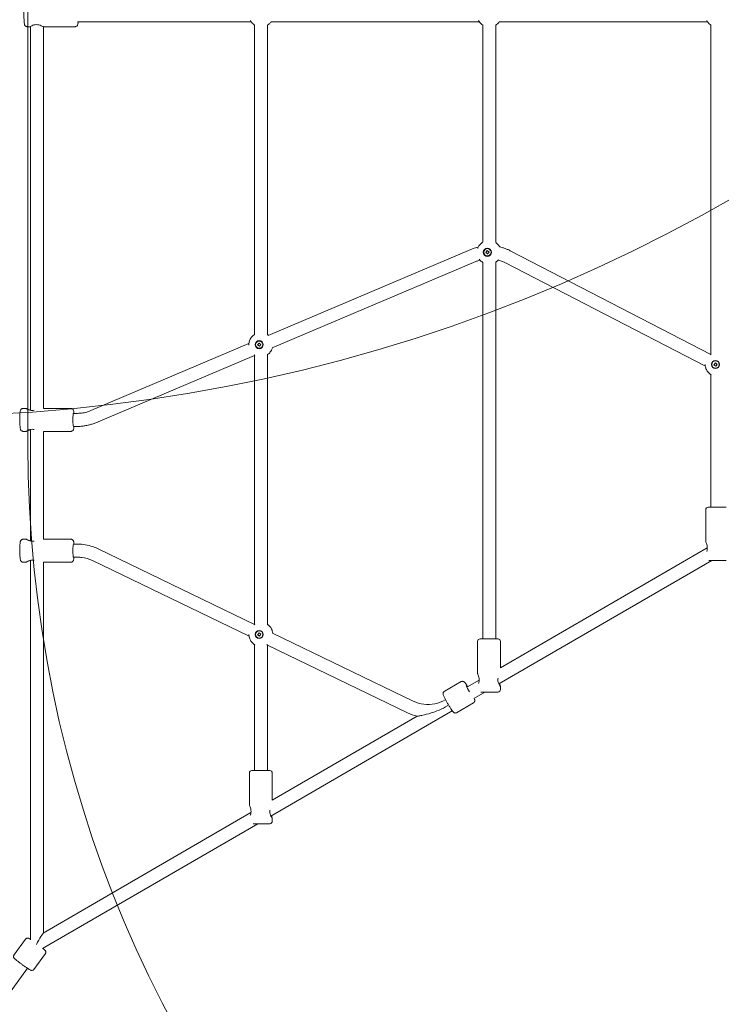
# Model space of a CAD drawing. Units: millimetres. Extents: x 5852 to 24529, y 6823 to 16166.
# Drawn here: x 14751 to 15610, y 8838 to 10042 of the extents above; entities that cross this region are included whole.
import ezdxf

# ---------------------------------------------------------------- set-up
doc = ezdxf.new("R2010")
doc.units = ezdxf.units.MM
doc.header["$LTSCALE"] = 75
doc.layers.add('Fall Zone', color=5, linetype='Continuous', lineweight=20, true_color=0x0000ff)
doc.layers.add('Visible (ISO)', color=7, linetype='Continuous', lineweight=18)

msp = doc.modelspace()

# ---------------------------------------------------------------- linework, layer by layer
at = {"layer": 'Fall Zone', "color": 11, "true_color": 0xff8040}
msp.add_line((14761.36, 9522.68), (14761.36, 10572.68), dxfattribs=at)
at = {"layer": 'Fall Zone'}
msp.add_arc((14628.36, 11547.68), 1990, 240, 60, dxfattribs=at)
at = {"layer": 'Fall Zone', "color": 11, "true_color": 0xff8040}
msp.add_arc((16261.36, 9522.68), 1500, 180, 270, dxfattribs=at)
at = {"layer": 'Visible (ISO)'}
for p, q in [((14760.37, 10033.68), (14764.36, 10033.68)), ((14764.4, 10033.78), (14764.4, 9564.39)), ((14780.26, 10033.69), (14780.26, 9566.68)), ((14780.31, 10033.68), (14819.18, 10033.68)), ((14822.17, 10039.68), (15034.42, 10039.68)), ((15038.65, 9657.03), (15038.65, 10035.53)), ((15054.65, 9656.65), (15054.65, 10035.57)), ((15058.7, 10039.68), (15313.54, 10039.68)), ((15317.77, 9769.99), (15317.77, 10035.53)), ((15333.77, 9769.62), (15333.77, 10035.57)), ((15337.83, 10039.68), (15592.67, 10039.68)), ((15596.9, 9632.78), (15596.9, 10035.53)), ((15055.4, 9656.05), (15303.25, 9761.1)), ((15321.5, 9757.42), (15323.25, 9759.69)), ((15321.7, 9757.42), (15321.5, 9757.42)), ((15323.76, 9755.67), (15321.5, 9757.42)), ((15323.25, 9759.69), (15325.5, 9757.94)), ((15323.5, 9762.13), (15323.56, 9762.13)), ((15325.5, 9757.94), (15323.76, 9755.67)), ((15352.27, 9759.24), (15596.9, 9632.84)), ((15060.32, 9640.76), (15309.49, 9746.37)), ((15317.77, 9284.79), (15317.77, 9745.37)), ((15323.5, 9753.23), (15323.56, 9753.23)), ((15333.77, 9284.79), (15333.77, 9745.74)), ((15344.92, 9745.02), (15590.13, 9618.33)), ((15044.38, 9649.17), (15044.43, 9649.17)), ((14838.2, 9563.99), (15031.8, 9646.05)), ((15042.38, 9644.46), (15044.12, 9646.72)), ((15042.58, 9644.46), (15042.38, 9644.46)), ((15044.63, 9642.71), (15042.38, 9644.46)), ((15044.12, 9646.72), (15046.38, 9644.97)), ((15044.38, 9640.27), (15044.43, 9640.27)), ((15046.38, 9644.97), (15044.63, 9642.71)), ((14844.44, 9549.26), (15038.65, 9631.57)), ((15038.65, 9302.5), (15038.65, 9631.62)), ((15054.65, 9302.12), (15054.65, 9632.78)), ((15602.63, 9624.83), (15602.68, 9624.83)), ((15600.63, 9620.12), (15602.37, 9622.38)), ((15600.82, 9620.12), (15600.63, 9620.12)), ((15602.88, 9618.37), (15600.63, 9620.12)), ((15602.37, 9622.38), (15604.63, 9620.63)), ((15602.63, 9615.93), (15602.68, 9615.93)), ((15604.63, 9620.63), (15602.88, 9618.37)), ((15596.9, 9445.84), (15596.9, 9608.07)), ((14755.31, 9566.68), (14759.3, 9566.68)), ((14780.24, 9566.68), (14814.12, 9566.68)), ((14817.11, 9560.68), (14821.92, 9560.68)), ((14764.4, 9540.97), (14764.4, 9404.39)), ((14817.11, 9544.68), (14821.92, 9544.68)), ((14755.31, 9538.68), (14759.3, 9538.68)), ((14780.24, 9538.68), (14814.12, 9538.68)), ((14780.26, 9538.68), (14780.26, 9406.68)), ((15590.64, 9403.76), (15590.64, 9442.84)), ((15593.64, 9445.84), (15615.64, 9445.84)), ((14755.31, 9406.68), (14759.3, 9406.68)), ((14780.24, 9406.68), (14814.12, 9406.68)), ((14822.17, 9400.68), (14817.11, 9400.68)), ((15038.64, 9302.49), (14847.28, 9394.93)), ((15339.45, 9249.34), (15592.55, 9396.17)), ((14822.17, 9384.68), (14817.11, 9384.68)), ((14755.31, 9378.68), (14759.3, 9378.68)), ((14764.4, 9380.97), (14764.4, 8916.88)), ((14780.24, 9378.68), (14814.12, 9378.68)), ((14780.26, 9378.68), (14780.26, 8924.96)), ((15031.91, 9287.98), (14840.32, 9380.52)), ((15337.54, 9229.74), (15598, 9380.84)), ((15615.64, 9380.84), (15594.4, 9380.84)), ((15042.38, 9289.93), (15044.12, 9292.19)), ((15042.58, 9289.93), (15042.38, 9289.93)), ((15044.63, 9288.18), (15042.38, 9289.93)), ((15044.12, 9292.19), (15046.38, 9290.44)), ((15044.38, 9294.64), (15044.43, 9294.64)), ((15046.38, 9290.44), (15044.63, 9288.18)), ((15232.83, 9208.69), (15060.78, 9291.8)), ((15038.65, 9123.73), (15038.65, 9277.88)), ((15044.38, 9285.74), (15044.43, 9285.74)), ((15225.87, 9194.28), (15054.6, 9277.02)), ((15054.65, 9123.73), (15054.65, 9276.99)), ((15311.52, 9242.71), (15311.52, 9281.79)), ((15314.52, 9284.79), (15336.52, 9284.79)), ((15339.52, 9249.39), (15339.52, 9281.79)), ((15270.77, 9220.51), (15291.51, 9232.48)), ((15298.49, 9225.58), (15313.42, 9234.25)), ((15339.52, 9222.79), (15339.52, 9226.86)), ((15306.82, 9211.92), (15320.38, 9219.79)), ((15336.52, 9219.79), (15315.58, 9219.79)), ((15271.91, 9210.17), (15272.3, 9210.39)), ((15285.76, 9194.53), (15306.5, 9206.5)), ((15058.75, 9068.01), (15280.57, 9196.69)), ((15060.32, 9087.42), (15237.41, 9190.15)), ((15032.39, 9081.66), (15032.39, 9120.73)), ((15035.39, 9123.73), (15057.39, 9123.73)), ((15060.39, 9087.46), (15060.39, 9120.73)), ((14780.21, 8924.92), (15034.23, 9072.29)), ((14779.39, 8905.96), (15042.75, 9058.73)), ((15057.39, 9058.73), (15036.76, 9058.73)), ((15060.39, 9061.73), (15060.39, 9065.81)), ((14758.44, 8917.51), (14744.34, 8898.12)), ((14782.7, 8899.86), (14768.6, 8880.47)), ((14760.87, 8881.86), (14685.3, 8777.96))]:
    msp.add_line(p, q, dxfattribs=at)
for centre, start, end in [((15593.64, 9442.84), 90, 180), ((15314.52, 9281.79), 90, 180), ((15336.52, 9281.79), 0, 90), ((15336.52, 9222.79), 270, 0), ((15035.39, 9120.73), 90, 180), ((15057.39, 9120.73), 0, 90), ((15057.39, 9061.73), 270, 0)]:
    msp.add_arc(centre, 3, start, end, dxfattribs=at)
for centre, major_axis in [((15323.5, 9757.68), (0, -5)), ((15323.5, 9757.68), (0, -4.45)), ((15044.38, 9644.72), (0, -5)), ((15044.38, 9644.72), (0, -4.45)), ((15602.63, 9620.38), (0, -5)), ((15602.63, 9620.38), (0, -4.45)), ((15044.38, 9290.19), (0, -5)), ((15044.38, 9290.19), (0, -4.45))]:
    msp.add_ellipse(centre, major_axis=major_axis, ratio=0.9968715, dxfattribs=at)
for centre, major_axis, ratio, start_param, end_param in [((15046.65, 9643.65), (7.99, 12.06), 0.0364519, 2.8315098, 3.0866065), ((15604.9, 9619.71), (-7.99, 13.12), 0.0351769, 0.0577057, 0.1187736), ((14817.11, 9552.68), (0, -8), 0.0790396, 3.1415927, 6.2831848), ((14817.11, 9392.68), (0, -8), 0.0790396, 3.1415927, 6.2831848), ((15046.65, 9289.74), (-7.99, 12.73), 0.0356517, 2.7310735, 3.0848382), ((15301.6, 9220.98), (-4, 6.93), 0.0685144, 5.4775614, 7.9689292), ((14772.33, 8911.11), (7.92, 13.83), 0.0344461, 0.0593964, 1.5905211), ((14772.33, 8911.11), (-5.33, 6.16), 0.0587838, 1.5199473, 1.5200192), ((14772.33, 8911.11), (6.47, -4.71), 0.0465874, 4.6483554, 4.6485194)]:
    msp.add_ellipse(centre, major_axis=major_axis, ratio=ratio, start_param=start_param, end_param=end_param, dxfattribs=at)
for points, knots in [([(14760.37, 10061.68), (14760.03, 10061.68), (14759.69, 10061.62), (14759.08, 10061.42), (14758.81, 10061.27), (14758.34, 10060.94), (14758.15, 10060.75), (14757.83, 10060.38), (14757.72, 10060.2), (14757.51, 10059.82), (14757.44, 10059.65), (14757.24, 10059.13), (14757.18, 10058.85), (14757, 10057.96), (14756.91, 10057.31), (14756.75, 10055.6), (14756.67, 10054.52), (14756.57, 10052.23), (14756.53, 10051.04), (14756.5, 10048.6), (14756.49, 10047.36), (14756.52, 10044.93), (14756.55, 10043.74), (14756.64, 10041.52), (14756.7, 10040.48), (14756.85, 10038.62), (14756.94, 10037.82), (14757.13, 10036.72), (14757.19, 10036.37), (14757.44, 10035.71), (14757.52, 10035.5), (14757.83, 10035), (14758.01, 10034.72), (14758.63, 10034.2), (14758.96, 10033.98), (14759.69, 10033.74), (14760.03, 10033.68), (14760.37, 10033.68)], [0.0000001, 0.0000001, 0.0000001, 0.0000001, 0.0262822, 0.0262822, 0.0551806, 0.0551806, 0.0915817, 0.0915817, 0.1391399, 0.1391399, 0.2085436, 0.2085436, 0.3661782, 0.3661782, 0.6803375, 0.6803375, 1.0469754, 1.0469754, 1.3802086, 1.3802086, 1.7077065, 1.7077065, 2.0348865, 2.0348865, 2.3664059, 2.3664059, 2.7174528, 2.7174528, 2.9295228, 2.9295228, 3.0122518, 3.0122518, 3.0756463, 3.0756463, 3.1153147, 3.1153147, 3.1415927, 3.1415927, 3.1415927, 3.1415927]), ([(14764.4, 10033.69), (14764.38, 10033.68), (14764.37, 10033.68), (14764.27, 10033.68), (14764.4, 10033.8), (14765.07, 10034.25), (14765.61, 10034.57), (14766.89, 10035.18), (14767.72, 10035.53), (14769.61, 10036.04), (14770.67, 10036.19), (14771.7, 10036.19)], [3.6770591, 3.6770591, 3.6770591, 3.6770591, 3.7176476, 3.7176476, 4.0266609, 4.0266609, 4.3356742, 4.3356742, 4.6462688, 4.6462688, 4.9568634, 4.9568634, 4.9568634, 4.9568634]), ([(14771.7, 10036.19), (14772.73, 10036.19), (14773.82, 10036.04), (14775.84, 10035.53), (14776.77, 10035.18), (14778.27, 10034.57), (14778.95, 10034.25), (14779.93, 10033.8), (14780.22, 10033.68), (14780.31, 10033.68), (14780.31, 10033.68), (14780.31, 10033.68)], [0, 0, 0, 0, 0.3105946, 0.3105946, 0.6211892, 0.6211892, 0.9302025, 0.9302025, 1.2392159, 1.2392159, 1.2392159, 1.2392159, 1.2392159, 1.2392159]), ([(14822.79, 10039.68), (14822.79, 10039.65), (14822.79, 10039.61), (14822.71, 10038.62), (14822.62, 10037.82), (14822.42, 10036.72), (14822.36, 10036.37), (14822.11, 10035.71), (14822.03, 10035.5), (14821.73, 10035), (14821.55, 10034.72), (14820.93, 10034.2), (14820.59, 10033.98), (14819.86, 10033.74), (14819.52, 10033.68), (14819.18, 10033.68)], [8.63761876, 8.63761876, 8.63761876, 8.63761876, 8.64959107, 8.64959107, 9.00063801, 9.00063801, 9.21270796, 9.21270796, 9.29543696, 9.29543696, 9.35883154, 9.35883154, 9.39849987, 9.39849987, 9.42477791, 9.42477791, 9.42477791, 9.42477791]), ([(15033.56, 10041.15), (15034, 10040.28), (15034.54, 10039.44), (15036.12, 10037.47), (15037.29, 10036.41), (15038.7, 10035.49), (15038.82, 10035.42), (15038.93, 10035.35)], [3.6142413, 3.6142413, 3.6142413, 3.6142413, 3.81890609, 3.81890609, 4.13719254, 4.13719254, 4.16428175, 4.16428175, 4.16428175, 4.16428175]), ([(15054.65, 10035.53), (15055.33, 10035.97), (15055.98, 10036.47), (15057.45, 10037.81), (15058.22, 10038.71), (15058.87, 10039.68)], [5.28321098, 5.28321098, 5.28321098, 5.28321098, 5.44975086, 5.44975086, 5.6922021, 5.6922021, 5.6922021, 5.6922021]), ([(15312.68, 10041.15), (15313.13, 10040.28), (15313.66, 10039.44), (15315.25, 10037.47), (15316.41, 10036.41), (15317.83, 10035.49), (15317.94, 10035.42), (15318.05, 10035.35)], [3.6142413, 3.6142413, 3.6142413, 3.6142413, 3.81890609, 3.81890609, 4.13719254, 4.13719254, 4.16428175, 4.16428175, 4.16428175, 4.16428175]), ([(15333.77, 10035.53), (15334.46, 10035.97), (15335.1, 10036.47), (15336.58, 10037.81), (15337.35, 10038.71), (15338, 10039.68)], [5.28321098, 5.28321098, 5.28321098, 5.28321098, 5.44975086, 5.44975086, 5.6922021, 5.6922021, 5.6922021, 5.6922021]), ([(15591.8, 10041.15), (15592.25, 10040.28), (15592.79, 10039.44), (15594.37, 10037.47), (15595.53, 10036.41), (15596.95, 10035.49), (15597.06, 10035.42), (15597.18, 10035.35)], [3.6142413, 3.6142413, 3.6142413, 3.6142413, 3.81890609, 3.81890609, 4.13719254, 4.13719254, 4.16428175, 4.16428175, 4.16428175, 4.16428175]), ([(15318.03, 9770.15), (15317.41, 9769.78), (15316.81, 9769.36), (15315.02, 9767.92), (15313.96, 9766.74), (15312.49, 9764.43), (15311.98, 9763.37), (15311.61, 9762.27)], [2.10065764, 2.10065764, 2.10065764, 2.10065764, 2.24871186, 2.24871186, 2.57165032, 2.57165032, 2.81538937, 2.81538937, 2.81538937, 2.81538937]), ([(15338.59, 9764.24), (15338.28, 9764.86), (15337.91, 9765.45), (15336.62, 9767.27), (15335.53, 9768.39), (15334.11, 9769.43), (15333.94, 9769.55), (15333.77, 9769.66)], [0.47499215, 0.47499215, 0.47499215, 0.47499215, 0.61993856, 0.61993856, 0.93696634, 0.93696634, 0.97939259, 0.97939259, 0.97939259, 0.97939259]), ([(15303.25, 9761.1), (15304.18, 9761.5), (15305.12, 9761.87), (15307.01, 9762.55), (15307.97, 9762.87), (15309.9, 9763.46), (15310.87, 9763.73), (15312.03, 9764.02), (15312.2, 9764.06), (15312.38, 9764.1)], [2.74181477, 2.74181477, 2.74181477, 2.74181477, 2.79409734, 2.79409734, 2.84637992, 2.84637992, 2.8986625, 2.8986625, 2.90798578, 2.90798578, 2.90798578, 2.90798578]), ([(15338.4, 9764.28), (15339.4, 9764.06), (15340.4, 9763.8), (15342.64, 9763.17), (15343.88, 9762.78), (15346.33, 9761.91), (15347.55, 9761.43), (15349.93, 9760.39), (15351.11, 9759.83), (15352.27, 9759.24)], [3.3615897, 3.3615897, 3.3615897, 3.3615897, 3.4148602, 3.4148602, 3.48231147, 3.48231147, 3.54976275, 3.54976275, 3.61721402, 3.61721402, 3.61721402, 3.61721402]), ([(15309.49, 9746.37), (15310.03, 9746.6), (15310.57, 9746.81), (15311.65, 9747.22), (15312.2, 9747.41), (15313.31, 9747.78), (15313.86, 9747.95), (15314.44, 9748.11), (15314.47, 9748.12), (15314.49, 9748.12)], [2.74181477, 2.74181477, 2.74181477, 2.74181477, 2.78344617, 2.78344617, 2.82507757, 2.82507757, 2.86670898, 2.86670898, 2.86849968, 2.86849968, 2.86849968, 2.86849968]), ([(15313.62, 9749.21), (15313.75, 9749.03), (15313.89, 9748.85), (15315, 9747.47), (15316.16, 9746.41), (15317.65, 9745.44), (15317.84, 9745.33), (15318.03, 9745.21)], [3.77207882, 3.77207882, 3.77207882, 3.77207882, 3.81890609, 3.81890609, 4.13719254, 4.13719254, 4.18252767, 4.18252767, 4.18252767, 4.18252767]), ([(15333.77, 9745.7), (15334.36, 9746.09), (15334.93, 9746.54), (15335.87, 9747.4), (15336.27, 9747.81), (15336.64, 9748.24)], [5.30379272, 5.30379272, 5.30379272, 5.30379272, 5.44975086, 5.44975086, 5.56698853, 5.56698853, 5.56698853, 5.56698853]), ([(15336.51, 9748.27), (15337.12, 9748.11), (15337.73, 9747.93), (15339.09, 9747.5), (15339.84, 9747.24), (15341.32, 9746.68), (15342.06, 9746.38), (15343.5, 9745.73), (15344.22, 9745.39), (15344.92, 9745.02)], [3.40119989, 3.40119989, 3.40119989, 3.40119989, 3.44681372, 3.44681372, 3.50361382, 3.50361382, 3.56041392, 3.56041392, 3.61721402, 3.61721402, 3.61721402, 3.61721402]), ([(15038.91, 9657.18), (15038.28, 9656.82), (15037.68, 9656.4), (15035.9, 9654.96), (15034.84, 9653.78), (15033.18, 9651.18), (15032.57, 9649.77), (15031.84, 9646.95), (15031.69, 9645.53), (15031.75, 9644.12)], [2.1006577, 2.1006577, 2.1006577, 2.1006577, 2.2487119, 2.2487119, 2.5716503, 2.5716503, 2.8876017, 2.8876017, 3.1834657, 3.1834657, 3.1834657, 3.1834657]), ([(15055.49, 9656.09), (15055.38, 9656.18), (15055.27, 9656.26), (15054.99, 9656.47), (15054.82, 9656.59), (15054.65, 9656.7)], [0.908179191, 0.908179191, 0.908179191, 0.908179191, 0.93696634, 0.93696634, 0.979392607, 0.979392607, 0.979392607, 0.979392607]), ([(15054.65, 9632.73), (15055.24, 9633.13), (15055.8, 9633.58), (15057.48, 9635.11), (15058.46, 9636.34), (15059.78, 9638.69), (15060.21, 9639.75), (15060.52, 9640.84)], [5.3037927, 5.3037927, 5.3037927, 5.3037927, 5.44975086, 5.44975086, 5.77144784, 5.77144784, 6.00887756, 6.00887756, 6.00887756, 6.00887756]), ([(15589.98, 9620.35), (15589.98, 9620.09), (15589.99, 9619.83), (15590.09, 9618.1), (15590.4, 9616.64), (15591.46, 9613.87), (15592.21, 9612.55), (15594.12, 9610.17), (15595.28, 9609.11), (15596.78, 9608.14), (15596.96, 9608.02), (15597.16, 9607.91)], [3.1433243, 3.1433243, 3.1433243, 3.1433243, 3.1980092, 3.1980092, 3.5068877, 3.5068877, 3.8189061, 3.8189061, 4.1371925, 4.1371925, 4.1825277, 4.1825277, 4.1825277, 4.1825277]), ([(14755.31, 9566.68), (14754.97, 9566.68), (14754.63, 9566.62), (14754.02, 9566.42), (14753.75, 9566.27), (14753.28, 9565.94), (14753.09, 9565.75), (14752.77, 9565.38), (14752.66, 9565.2), (14752.45, 9564.82), (14752.38, 9564.65), (14752.18, 9564.13), (14752.12, 9563.85), (14751.94, 9562.96), (14751.85, 9562.31), (14751.69, 9560.6), (14751.61, 9559.52), (14751.51, 9557.23), (14751.47, 9556.04), (14751.44, 9553.6), (14751.43, 9552.36), (14751.46, 9549.93), (14751.49, 9548.74), (14751.58, 9546.52), (14751.64, 9545.48), (14751.79, 9543.62), (14751.88, 9542.82), (14752.07, 9541.72), (14752.13, 9541.37), (14752.38, 9540.71), (14752.46, 9540.5), (14752.76, 9540), (14752.95, 9539.72), (14753.57, 9539.2), (14753.9, 9538.98), (14754.63, 9538.74), (14754.97, 9538.68), (14755.31, 9538.68)], [6.2831853, 6.2831853, 6.2831853, 6.2831853, 6.3094674, 6.3094674, 6.3383659, 6.3383659, 6.3747669, 6.3747669, 6.4223252, 6.4223252, 6.4917289, 6.4917289, 6.6493635, 6.6493635, 6.9635228, 6.9635228, 7.3301607, 7.3301607, 7.6633939, 7.6633939, 7.9908918, 7.9908918, 8.3180718, 8.3180718, 8.6495912, 8.6495912, 9.0006381, 9.0006381, 9.2127081, 9.2127081, 9.295437, 9.295437, 9.3588316, 9.3588316, 9.3984999, 9.3984999, 9.424778, 9.424778, 9.424778, 9.424778]), ([(14766.64, 9564.17), (14765.61, 9564.17), (14764.55, 9564.32), (14762.66, 9564.83), (14761.83, 9565.18), (14760.55, 9565.79), (14760.01, 9566.11), (14759.34, 9566.56), (14759.21, 9566.68), (14759.38, 9566.68), (14759.67, 9566.56), (14760.65, 9566.11), (14761.33, 9565.79), (14762.74, 9565.22), (14763.53, 9564.92), (14764.4, 9564.68)], [0, 0, 0, 0, 0.3105946, 0.3105946, 0.6211892, 0.6211892, 0.9302025, 0.9302025, 1.2392159, 1.2392159, 1.5482292, 1.5482292, 1.8572425, 1.8572425, 2.1295897, 2.1295897, 2.1295897, 2.1295897]), ([(14814.12, 9566.68), (14814.46, 9566.68), (14814.8, 9566.62), (14815.41, 9566.42), (14815.68, 9566.27), (14816.16, 9565.94), (14816.34, 9565.75), (14816.66, 9565.38), (14816.77, 9565.2), (14816.98, 9564.82), (14817.06, 9564.65), (14817.25, 9564.13), (14817.31, 9563.85), (14817.5, 9562.96), (14817.58, 9562.31), (14817.68, 9561.25), (14817.71, 9560.97), (14817.73, 9560.68)], [6.28318531, 6.28318531, 6.28318531, 6.28318531, 6.30946743, 6.30946743, 6.33836587, 6.33836587, 6.37476693, 6.37476693, 6.42232517, 6.42232517, 6.49172886, 6.49172886, 6.64936352, 6.64936352, 6.96352279, 6.96352279, 7.070347, 7.070347, 7.070347, 7.070347]), ([(14821.92, 9560.68), (14823.04, 9560.68), (14824.15, 9560.72), (14826.37, 9560.9), (14827.48, 9561.04), (14829.68, 9561.39), (14830.77, 9561.61), (14832.94, 9562.15), (14834.01, 9562.46), (14836.13, 9563.16), (14837.17, 9563.55), (14838.2, 9563.99)], [6.28318531, 6.28318531, 6.28318531, 6.28318531, 6.36314088, 6.36314088, 6.44309646, 6.44309646, 6.52305204, 6.52305204, 6.60300762, 6.60300762, 6.6829632, 6.6829632, 6.6829632, 6.6829632]), ([(14764.4, 9540.68), (14763.53, 9540.44), (14762.74, 9540.14), (14761.33, 9539.57), (14760.65, 9539.25), (14759.67, 9538.8), (14759.38, 9538.68), (14759.21, 9538.68), (14759.34, 9538.8), (14760.01, 9539.25), (14760.55, 9539.57), (14761.83, 9540.18), (14762.66, 9540.53), (14764.55, 9541.04), (14765.61, 9541.19), (14766.64, 9541.19)], [2.8272722, 2.8272722, 2.8272722, 2.8272722, 3.0996209, 3.0996209, 3.4086342, 3.4086342, 3.7176476, 3.7176476, 4.0266609, 4.0266609, 4.3356742, 4.3356742, 4.6462688, 4.6462688, 4.9568634, 4.9568634, 4.9568634, 4.9568634]), ([(14817.73, 9544.68), (14817.73, 9544.65), (14817.73, 9544.61), (14817.65, 9543.62), (14817.56, 9542.82), (14817.36, 9541.72), (14817.3, 9541.37), (14817.05, 9540.71), (14816.97, 9540.5), (14816.67, 9540), (14816.49, 9539.72), (14815.87, 9539.2), (14815.53, 9538.98), (14814.8, 9538.74), (14814.46, 9538.68), (14814.12, 9538.68)], [8.63761627, 8.63761627, 8.63761627, 8.63761627, 8.6495912, 8.6495912, 9.00063815, 9.00063815, 9.21270805, 9.21270805, 9.295437, 9.295437, 9.35883158, 9.35883158, 9.39849993, 9.39849993, 9.42477796, 9.42477796, 9.42477796, 9.42477796]), ([(14821.92, 9544.68), (14823.46, 9544.68), (14825.01, 9544.74), (14828.08, 9544.99), (14829.61, 9545.17), (14832.66, 9545.67), (14834.17, 9545.97), (14837.17, 9546.71), (14838.65, 9547.14), (14841.58, 9548.11), (14843.02, 9548.65), (14844.44, 9549.26)], [6.28318531, 6.28318531, 6.28318531, 6.28318531, 6.36314088, 6.36314088, 6.44309646, 6.44309646, 6.52305204, 6.52305204, 6.60300762, 6.60300762, 6.6829632, 6.6829632, 6.6829632, 6.6829632]), ([(14755.31, 9406.68), (14754.97, 9406.68), (14754.63, 9406.62), (14754.02, 9406.42), (14753.75, 9406.27), (14753.28, 9405.94), (14753.09, 9405.75), (14752.77, 9405.38), (14752.66, 9405.2), (14752.45, 9404.82), (14752.38, 9404.65), (14752.18, 9404.13), (14752.12, 9403.85), (14751.94, 9402.96), (14751.85, 9402.31), (14751.69, 9400.6), (14751.61, 9399.52), (14751.51, 9397.23), (14751.47, 9396.04), (14751.44, 9393.6), (14751.43, 9392.36), (14751.46, 9389.93), (14751.49, 9388.74), (14751.58, 9386.52), (14751.64, 9385.48), (14751.79, 9383.62), (14751.88, 9382.82), (14752.07, 9381.72), (14752.13, 9381.37), (14752.38, 9380.71), (14752.46, 9380.5), (14752.76, 9380), (14752.95, 9379.72), (14753.57, 9379.2), (14753.9, 9378.98), (14754.63, 9378.74), (14754.97, 9378.68), (14755.31, 9378.68)], [6.2831853, 6.2831853, 6.2831853, 6.2831853, 6.3094674, 6.3094674, 6.3383659, 6.3383659, 6.3747669, 6.3747669, 6.4223252, 6.4223252, 6.4917289, 6.4917289, 6.6493635, 6.6493635, 6.9635228, 6.9635228, 7.3301607, 7.3301607, 7.6633939, 7.6633939, 7.9908918, 7.9908918, 8.3180718, 8.3180718, 8.6495912, 8.6495912, 9.0006381, 9.0006381, 9.2127081, 9.2127081, 9.295437, 9.295437, 9.3588316, 9.3588316, 9.3984999, 9.3984999, 9.424778, 9.424778, 9.424778, 9.424778]), ([(14766.64, 9404.17), (14765.61, 9404.17), (14764.55, 9404.32), (14762.66, 9404.83), (14761.83, 9405.18), (14760.55, 9405.79), (14760.01, 9406.11), (14759.34, 9406.56), (14759.21, 9406.68), (14759.38, 9406.68), (14759.67, 9406.56), (14760.65, 9406.11), (14761.33, 9405.79), (14762.74, 9405.22), (14763.53, 9404.92), (14764.4, 9404.68)], [0, 0, 0, 0, 0.3105946, 0.3105946, 0.6211892, 0.6211892, 0.9302025, 0.9302025, 1.2392159, 1.2392159, 1.5482292, 1.5482292, 1.8572425, 1.8572425, 2.1296003, 2.1296003, 2.1296003, 2.1296003]), ([(14814.12, 9406.68), (14814.46, 9406.68), (14814.8, 9406.62), (14815.41, 9406.42), (14815.68, 9406.27), (14816.16, 9405.94), (14816.34, 9405.75), (14816.66, 9405.38), (14816.77, 9405.2), (14816.98, 9404.82), (14817.06, 9404.65), (14817.25, 9404.13), (14817.31, 9403.85), (14817.5, 9402.96), (14817.58, 9402.31), (14817.68, 9401.25), (14817.71, 9400.97), (14817.73, 9400.68)], [6.28318531, 6.28318531, 6.28318531, 6.28318531, 6.30946743, 6.30946743, 6.33836587, 6.33836587, 6.37476693, 6.37476693, 6.42232517, 6.42232517, 6.49172886, 6.49172886, 6.64936352, 6.64936352, 6.96352279, 6.96352279, 7.070347, 7.070347, 7.070347, 7.070347]), ([(14822.17, 9400.68), (14828.43, 9400.68), (14834.76, 9399.64), (14842.93, 9396.87), (14845.14, 9395.97), (14847.28, 9394.93)], [0, 0, 0, 0, 1.8794844, 1.8794844, 2.5942081, 2.5942081, 2.5942081, 2.5942081]), ([(15590.64, 9403.76), (15590.65, 9403.66), (15590.69, 9403.48), (15590.93, 9402.8), (15591.18, 9402.19), (15591.68, 9400.8), (15591.98, 9399.91), (15592.42, 9397.95), (15592.56, 9396.87), (15592.56, 9394.8), (15592.42, 9393.72), (15592.11, 9392.37), (15592.02, 9392.02), (15591.92, 9391.68)], [1.3485288, 1.3485288, 1.3485288, 1.3485288, 1.5482292, 1.5482292, 1.8572425, 1.8572425, 2.1678371, 2.1678371, 2.4784317, 2.4784317, 2.7890263, 2.7890263, 2.9063151, 2.9063151, 2.9063151, 2.9063151]), ([(14817.73, 9384.68), (14817.73, 9384.65), (14817.73, 9384.61), (14817.65, 9383.62), (14817.56, 9382.82), (14817.36, 9381.72), (14817.3, 9381.37), (14817.05, 9380.71), (14816.97, 9380.5), (14816.67, 9380), (14816.49, 9379.72), (14815.87, 9379.2), (14815.53, 9378.98), (14814.8, 9378.74), (14814.46, 9378.68), (14814.12, 9378.68)], [8.63761627, 8.63761627, 8.63761627, 8.63761627, 8.6495912, 8.6495912, 9.00063815, 9.00063815, 9.21270805, 9.21270805, 9.295437, 9.295437, 9.35883158, 9.35883158, 9.39849993, 9.39849993, 9.42477796, 9.42477796, 9.42477796, 9.42477796]), ([(14840.32, 9380.52), (14836.24, 9382.49), (14831.79, 9383.81), (14825.6, 9384.57), (14823.89, 9384.68), (14822.17, 9384.68)], [0, 0, 0, 0, 1.3634039, 1.3634039, 1.8787826, 1.8787826, 1.8787826, 1.8787826]), ([(14764.4, 9380.68), (14763.53, 9380.44), (14762.74, 9380.14), (14761.33, 9379.57), (14760.65, 9379.25), (14759.67, 9378.8), (14759.38, 9378.68), (14759.21, 9378.68), (14759.34, 9378.8), (14760.01, 9379.25), (14760.55, 9379.57), (14761.83, 9380.18), (14762.66, 9380.53), (14764.55, 9381.04), (14765.61, 9381.19), (14766.64, 9381.19)], [2.8272616, 2.8272616, 2.8272616, 2.8272616, 3.0996209, 3.0996209, 3.4086342, 3.4086342, 3.7176476, 3.7176476, 4.0266609, 4.0266609, 4.3356742, 4.3356742, 4.6462688, 4.6462688, 4.9568634, 4.9568634, 4.9568634, 4.9568634]), ([(15060.97, 9291.7), (15060.87, 9292.66), (15060.67, 9293.61), (15059.93, 9295.95), (15059.25, 9297.31), (15057.5, 9299.78), (15056.4, 9300.89), (15054.99, 9301.93), (15054.82, 9302.05), (15054.65, 9302.17)], [0.10636448, 0.10636448, 0.10636448, 0.10636448, 0.30879654, 0.30879654, 0.61993856, 0.61993856, 0.93696634, 0.93696634, 0.97939261, 0.97939261, 0.97939261, 0.97939261]), ([(15031.74, 9289.99), (15031.74, 9289.79), (15031.75, 9289.58), (15031.84, 9287.91), (15032.15, 9286.45), (15033.21, 9283.67), (15033.96, 9282.36), (15035.87, 9279.98), (15037.03, 9278.92), (15038.53, 9277.95), (15038.72, 9277.83), (15038.91, 9277.72)], [3.155327, 3.155327, 3.155327, 3.155327, 3.1980092, 3.1980092, 3.5068877, 3.5068877, 3.8189061, 3.8189061, 4.1371925, 4.1371925, 4.1825276, 4.1825276, 4.1825276, 4.1825276]), ([(15311.52, 9242.71), (15311.52, 9242.61), (15311.57, 9242.43), (15311.81, 9241.75), (15312.05, 9241.14), (15312.56, 9239.74), (15312.85, 9238.86), (15313.3, 9236.9), (15313.43, 9235.82), (15313.43, 9233.75), (15313.3, 9232.67), (15312.95, 9231.15), (15312.81, 9230.64), (15312.66, 9230.18)], [1.3485288, 1.3485288, 1.3485288, 1.3485288, 1.5482292, 1.5482292, 1.8572425, 1.8572425, 2.1678371, 2.1678371, 2.4784317, 2.4784317, 2.7890263, 2.7890263, 2.9593142, 2.9593142, 2.9593142, 2.9593142]), ([(15291.51, 9232.48), (15291.8, 9232.65), (15292.12, 9232.76), (15292.75, 9232.89), (15293.05, 9232.9), (15293.62, 9232.85), (15293.87, 9232.78), (15294.33, 9232.63), (15294.51, 9232.53), (15294.86, 9232.32), (15295, 9232.22), (15295.36, 9231.92), (15295.52, 9231.76), (15296.09, 9231.14), (15296.47, 9230.64), (15297.47, 9229.24), (15298.1, 9228.3), (15299.01, 9226.88), (15299.24, 9226.52), (15299.47, 9226.15)], [3.9102383, 3.9102383, 3.9102383, 3.9102383, 3.9329387, 3.9329387, 3.9579006, 3.9579006, 3.9893737, 3.9893737, 4.0301933, 4.0301933, 4.0874414, 4.0874414, 4.2040369, 4.2040369, 4.5181962, 4.5181962, 4.8910551, 4.8910551, 5.0107508, 5.0107508, 5.0107508, 5.0107508]), ([(15338.36, 9230.22), (15338.49, 9229.82), (15338.61, 9229.45), (15338.98, 9228.43), (15339.23, 9227.82), (15339.52, 9227), (15339.56, 9226.79), (15339.39, 9226.79), (15339.18, 9227), (15338.59, 9227.82), (15338.2, 9228.43), (15337.47, 9229.83), (15337.08, 9230.71), (15336.51, 9232.67), (15336.34, 9233.75), (15336.34, 9235.39), (15336.4, 9236.01), (15336.5, 9236.62)], [0.476077, 0.476077, 0.476077, 0.476077, 0.6211892, 0.6211892, 0.9302025, 0.9302025, 1.2392159, 1.2392159, 1.5482292, 1.5482292, 1.8572425, 1.8572425, 2.1678371, 2.1678371, 2.4784317, 2.4784317, 2.6603636, 2.6603636, 2.6603636, 2.6603636]), ([(15270.77, 9220.51), (15270.48, 9220.35), (15270.22, 9220.13), (15269.79, 9219.65), (15269.64, 9219.39), (15269.39, 9218.87), (15269.33, 9218.62), (15269.23, 9218.15), (15269.23, 9217.94), (15269.23, 9217.53), (15269.25, 9217.36), (15269.33, 9216.9), (15269.39, 9216.68), (15269.64, 9215.87), (15269.88, 9215.3), (15270.59, 9213.73), (15271.09, 9212.72), (15272.2, 9210.57), (15272.79, 9209.47), (15274.05, 9207.19), (15274.71, 9206.03), (15276.04, 9203.74), (15276.72, 9202.62), (15278.01, 9200.52), (15278.63, 9199.54), (15279.78, 9197.8), (15280.3, 9197.05), (15281.04, 9196.07), (15281.29, 9195.75), (15281.77, 9195.23), (15281.95, 9195.03), (15282.44, 9194.67), (15282.57, 9194.59), (15282.95, 9194.39), (15283.22, 9194.25), (15283.98, 9194.11), (15284.37, 9194.09), (15285.13, 9194.24), (15285.46, 9194.36), (15285.76, 9194.53)], [2.372947, 2.372947, 2.372947, 2.372947, 2.3956474, 2.3956474, 2.4206093, 2.4206093, 2.4520824, 2.4520824, 2.492902, 2.492902, 2.5501501, 2.5501501, 2.6667456, 2.6667456, 2.9809049, 2.9809049, 3.3537638, 3.3537638, 3.6862757, 3.6862757, 4.0126979, 4.0126979, 4.3382177, 4.3382177, 4.6661781, 4.6661781, 5.0050102, 5.0050102, 5.2135235, 5.2135235, 5.3640316, 5.3640316, 5.4046317, 5.4046317, 5.4566474, 5.4566474, 5.4912162, 5.4912162, 5.5145397, 5.5145397, 5.5145397, 5.5145397]), ([(15232.83, 9208.69), (15236.91, 9206.72), (15241.36, 9205.4), (15250.27, 9204.3), (15254.82, 9204.47), (15263.63, 9206.24), (15267.99, 9207.89), (15271.91, 9210.17)], [0, 0, 0, 0, 1.3634039, 1.3634039, 2.7024817, 2.7024817, 4.0697172, 4.0697172, 4.0697172, 4.0697172]), ([(15237.41, 9190.15), (15237.42, 9190.16), (15237.5, 9190.17), (15237.8, 9190.23), (15238.07, 9190.27), (15238.87, 9190.41), (15239.5, 9190.52), (15241.21, 9190.82), (15242.6, 9191.08), (15247.12, 9192.05), (15250.59, 9192.9), (15260.61, 9196.06), (15267.67, 9198.85), (15275.17, 9203.18), (15275.25, 9203.22), (15275.3, 9203.25)], [7.1137707, 7.1137707, 7.1137707, 7.1137707, 7.5066414, 7.5066414, 8.0324595, 8.0324595, 8.8742117, 8.8742117, 10.2717409, 10.2717409, 12.5550248, 12.5550248, 15.9444303, 15.9444303, 15.9731674, 15.9731674, 15.9731674, 15.9731674]), ([(15307.2, 9212.14), (15307.25, 9212.02), (15307.3, 9211.9), (15307.53, 9211.35), (15307.68, 9210.98), (15307.89, 9210.31), (15307.98, 9210.05), (15308.04, 9209.44), (15308.05, 9209.29), (15308.04, 9208.86), (15308.01, 9208.55), (15307.75, 9207.83), (15307.58, 9207.48), (15307.07, 9206.89), (15306.8, 9206.67), (15306.5, 9206.5)], [6.48700676, 6.48700676, 6.48700676, 6.48700676, 6.54230154, 6.54230154, 6.75081483, 6.75081483, 6.90132289, 6.90132289, 6.94192298, 6.94192298, 6.99393869, 6.99393869, 7.02850751, 7.02850751, 7.05183095, 7.05183095, 7.05183095, 7.05183095]), ([(15032.4, 9081.65), (15032.4, 9081.56), (15032.45, 9081.38), (15032.68, 9080.7), (15032.93, 9080.08), (15033.43, 9078.69), (15033.73, 9077.81), (15034.17, 9075.85), (15034.31, 9074.77), (15034.31, 9072.7), (15034.17, 9071.62), (15033.79, 9069.92), (15033.59, 9069.26), (15033.39, 9068.68)], [1.3485288, 1.3485288, 1.3485288, 1.3485288, 1.5482292, 1.5482292, 1.8572425, 1.8572425, 2.1678371, 2.1678371, 2.4784317, 2.4784317, 2.7890263, 2.7890263, 3.0162185, 3.0162185, 3.0162185, 3.0162185]), ([(15059.48, 9068.44), (15059.52, 9068.31), (15059.57, 9068.19), (15059.86, 9067.38), (15060.11, 9066.77), (15060.39, 9065.94), (15060.43, 9065.73), (15060.27, 9065.73), (15060.06, 9065.94), (15059.46, 9066.77), (15059.07, 9067.38), (15058.35, 9068.77), (15057.96, 9069.66), (15057.39, 9071.62), (15057.22, 9072.7), (15057.22, 9074.2), (15057.25, 9074.68), (15057.32, 9075.15)], [0.5698784, 0.5698784, 0.5698784, 0.5698784, 0.6211892, 0.6211892, 0.9302025, 0.9302025, 1.2392159, 1.2392159, 1.5482292, 1.5482292, 1.8572425, 1.8572425, 2.1678371, 2.1678371, 2.4784317, 2.4784317, 2.6187498, 2.6187498, 2.6187498, 2.6187498]), ([(14758.44, 8917.51), (14758.63, 8917.77), (14758.87, 8918), (14759.37, 8918.37), (14759.64, 8918.5), (14760.17, 8918.69), (14760.42, 8918.73), (14760.9, 8918.77), (14761.1, 8918.76), (14761.46, 8918.71), (14761.6, 8918.68), (14761.9, 8918.6), (14762.03, 8918.56), (14762.42, 8918.41), (14762.61, 8918.31), (14763.27, 8917.96), (14763.78, 8917.66), (14764.4, 8917.27)], [1.69737027, 1.69737027, 1.69737027, 1.69737027, 1.71252997, 1.71252997, 1.72921643, 1.72921643, 1.75061015, 1.75061015, 1.77917034, 1.77917034, 1.81521297, 1.81521297, 1.86963353, 1.86963353, 2.00448738, 2.00448738, 2.3069074, 2.3069074, 2.3069074, 2.3069074]), ([(14779.77, 8906.17), (14780.25, 8905.78), (14780.68, 8905.43), (14781.68, 8904.57), (14782.03, 8904.33), (14782.65, 8903.52), (14782.74, 8903.41), (14782.94, 8903.07), (14783.05, 8902.87), (14783.23, 8902.24), (14783.3, 8901.91), (14783.25, 8901.12), (14783.17, 8900.73), (14782.91, 8900.18), (14782.81, 8900.01), (14782.7, 8899.86)], [4.08726798, 4.08726798, 4.08726798, 4.08726798, 4.30604704, 4.30604704, 4.68079684, 4.68079684, 4.73304237, 4.73304237, 4.77942438, 4.77942438, 4.80969491, 4.80969491, 4.83021721, 4.83021721, 4.83896293, 4.83896293, 4.83896293, 4.83896293]), ([(14744.34, 8898.12), (14744.14, 8897.85), (14744, 8897.56), (14743.8, 8896.96), (14743.77, 8896.67), (14743.75, 8896.11), (14743.79, 8895.86), (14743.89, 8895.39), (14743.97, 8895.2), (14744.12, 8894.87), (14744.19, 8894.75), (14744.36, 8894.48), (14744.44, 8894.38), (14744.7, 8894.06), (14744.85, 8893.91), (14745.41, 8893.37), (14745.87, 8892.96), (14747.14, 8891.91), (14747.96, 8891.25), (14749.78, 8889.84), (14750.76, 8889.09), (14752.8, 8887.57), (14753.87, 8886.78), (14755.99, 8885.25), (14757.05, 8884.5), (14759.05, 8883.09), (14760, 8882.44), (14761.71, 8881.3), (14762.46, 8880.81), (14763.8, 8879.99), (14764.14, 8879.73), (14765.1, 8879.39), (14765.24, 8879.34), (14765.62, 8879.26), (14765.85, 8879.21), (14766.49, 8879.23), (14766.83, 8879.27), (14767.57, 8879.56), (14767.91, 8879.76), (14768.36, 8880.18), (14768.49, 8880.32), (14768.6, 8880.47)], [4.585815, 4.585815, 4.585815, 4.585815, 4.6009747, 4.6009747, 4.6176612, 4.6176612, 4.6390549, 4.6390549, 4.6676151, 4.6676151, 4.7036577, 4.7036577, 4.7580783, 4.7580783, 4.8929321, 4.8929321, 5.2070914, 5.2070914, 5.5602052, 5.5602052, 5.8888913, 5.8888913, 6.213329, 6.213329, 6.5370778, 6.5370778, 6.8623696, 6.8623696, 7.1944918, 7.1944918, 7.5692416, 7.5692416, 7.6214871, 7.6214871, 7.6678691, 7.6678691, 7.6981397, 7.6981397, 7.718662, 7.718662, 7.7274077, 7.7274077, 7.7274077, 7.7274077])]:
    msp.add_open_spline(points, degree=3, knots=knots, dxfattribs=at)
for points, weights in [([(15323.37, 9759.59), (15322.6, 9758.53), (15321.7, 9757.42)], [1.02521621438, 1.40119637343, 1]), ([(15321.7, 9757.42), (15322.84, 9756.57), (15323.83, 9755.77)], [1, 1.39712451795, 1.03276801702]), ([(15044.25, 9646.63), (15043.47, 9645.57), (15042.58, 9644.46)], [1.02521621438, 1.40119637343, 1]), ([(15042.58, 9644.46), (15043.71, 9643.61), (15044.71, 9642.81)], [1, 1.39712451795, 1.03276801702]), ([(15602.5, 9622.29), (15601.72, 9621.23), (15600.82, 9620.12)], [1.02521621438, 1.40119637343, 1]), ([(15600.82, 9620.12), (15601.96, 9619.27), (15602.96, 9618.47)], [1, 1.39712451795, 1.03276801702]), ([(15044.25, 9292.1), (15043.47, 9291.04), (15042.58, 9289.93)], [1.02521621438, 1.40119637343, 1]), ([(15042.58, 9289.93), (15043.71, 9289.08), (15044.71, 9288.28)], [1, 1.39712451795, 1.03276801702])]:
    msp.add_rational_spline(points, weights, degree=2, dxfattribs=at)
for points in [[(15038.9, 9632.26), (15038.9, 9632.25), (15038.91, 9632.25), (15038.91, 9632.25)], [(15597.16, 9632.84), (15596.9, 9632.69), (15596.64, 9632.53), (15596.4, 9632.37)], [(14769.21, 9564.45), (14768.37, 9564.27), (14767.48, 9564.17), (14766.64, 9564.17)], [(14766.64, 9541.19), (14767.48, 9541.19), (14768.37, 9541.09), (14769.21, 9540.91)], [(14769.21, 9404.45), (14768.37, 9404.27), (14767.48, 9404.17), (14766.64, 9404.17)], [(14766.64, 9381.19), (14767.48, 9381.19), (14768.37, 9381.09), (14769.21, 9380.91)], [(15038.91, 9302.65), (15038.59, 9302.47), (15038.28, 9302.27), (15037.98, 9302.06)], [(15237.41, 9190.15), (15233.44, 9191.11), (15229.55, 9192.5), (15225.87, 9194.28)]]:
    msp.add_open_spline(points, degree=3, dxfattribs=at)

doc.saveas('drawing.dxf')
